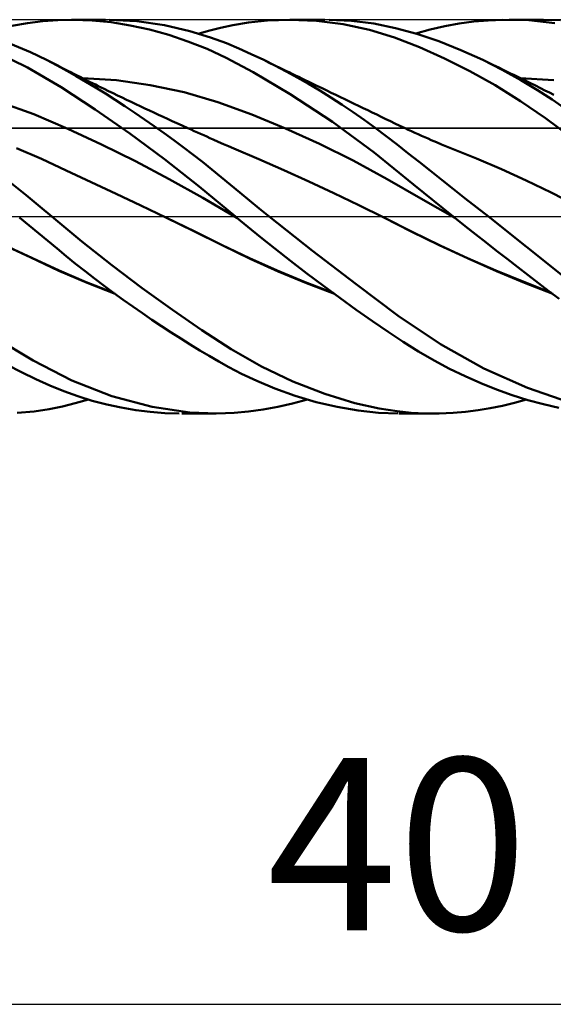
# Model space of a CAD drawing. Units: millimetres. Extents: x -70 to 99, y -62 to 62.
# Drawn here: x 21 to 31, y -16 to 4 of the extents above; entities that cross this region are included whole.
import ezdxf
from ezdxf.enums import TextEntityAlignment as Align

# ---------------------------------------------------------------- set-up
doc = ezdxf.new("R2010")
doc.units = ezdxf.units.MM
doc.header["$LTSCALE"] = 7.25
doc.linetypes.add('LONGDASH_DASH', pattern=[0.85, 0.4, -0.2, 0.05, -0.2])
for name, color, linetype in [('1', 4, 'CONTINUOUS'), ('2', 7, 'CONTINUOUS'), ('4', 2, 'LONGDASH_DASH'), ('CUT', 1, 'CONTINUOUS'), ('NOCUT', 7, 'CONTINUOUS'), ('SK4', 2, 'LONGDASH_DASH')]:
    doc.layers.add(name, color=color, linetype=linetype)
doc.styles.get("Standard").update_dxf_attribs({"font": 'Monospac821 BT'})

msp = doc.modelspace()

# ---------------------------------------------------------------- linework, layer by layer
at = {"layer": '1', "color": 4, "linetype": 'CONTINUOUS', "lineweight": 50}
for p, q in [((20.442, 3.875), (20.759, 3.931)), ((20.759, 3.931), (21.071, 3.97)), ((21.071, 3.97), (21.375, 3.993)), ((21.375, 3.993), (21.683, 4)), ((21.651, 4), (22.346, 4)), ((22.069, 3.985), (21.683, 4)), ((22.457, 3.947), (22.069, 3.985)), ((22.982, 3.968), (22.418, 4)), ((22.847, 3.885), (22.457, 3.947)), ((23.238, 3.8), (22.847, 3.885)), ((23.545, 3.888), (22.982, 3.968)), ((23.629, 3.692), (23.238, 3.8)), ((24.06, 3.77), (23.545, 3.888)), ((24.464, 3.78), (24.681, 3.836)), ((24.681, 3.836), (24.93, 3.89)), ((24.93, 3.89), (25.249, 3.943)), ((25.249, 3.943), (25.637, 3.984)), ((25.637, 3.984), (26.09, 4)), ((26.088, 4), (26.802, 4)), ((26.631, 3.977), (26.09, 4)), ((27.173, 3.908), (26.631, 3.977)), ((27.345, 3.977), (26.887, 3.999)), ((27.709, 3.793), (27.173, 3.908)), ((27.799, 3.92), (27.345, 3.977)), ((28.236, 3.831), (27.799, 3.92)), ((28.671, 3.711), (28.236, 3.831)), ((28.942, 3.799), (29.236, 3.866)), ((29.236, 3.866), (29.531, 3.92)), ((29.531, 3.92), (29.827, 3.96)), ((29.827, 3.96), (30.122, 3.986)), ((30.122, 3.986), (30.419, 3.999)), ((30.949, 3.987), (30.419, 3.999)), ((30.543, 4), (31.245, 4)), ((31.474, 3.929), (30.949, 3.987)), ((31.587, 3.99), (31.243, 4)), ((24.019, 3.56), (23.629, 3.692)), ((24.48, 3.641), (24.06, 3.77)), ((24.245, 3.717), (24.464, 3.78)), ((24.801, 3.521), (24.48, 3.641)), ((28.219, 3.637), (27.709, 3.793)), ((28.722, 3.443), (28.219, 3.637)), ((28.65, 3.717), (28.942, 3.799)), ((29.115, 3.561), (28.671, 3.711)), ((20.819, 3.34), (20.413, 3.511)), ((24.406, 3.405), (24.019, 3.56)), ((24.796, 3.223), (24.406, 3.405)), ((25.054, 3.416), (24.801, 3.521)), ((25.306, 3.303), (25.054, 3.416)), ((29.232, 3.215), (28.722, 3.443)), ((29.562, 3.384), (29.115, 3.561)), ((20.761, 3.029), (20.056, 3.369)), ((21.147, 3.182), (20.819, 3.34)), ((25.343, 2.933), (24.796, 3.223)), ((25.56, 3.182), (25.306, 3.303)), ((29.745, 2.955), (29.232, 3.215)), ((30.01, 3.182), (29.562, 3.384)), ((21.442, 2.628), (20.761, 3.029)), ((21.254, 3.128), (21.147, 3.183)), ((21.363, 3.069), (21.147, 3.182)), ((21.361, 3.073), (21.254, 3.128)), ((21.468, 3.018), (21.361, 3.073)), ((21.556, 2.963), (21.363, 3.069)), ((21.575, 2.963), (21.468, 3.018)), ((25.786, 3.069), (25.56, 3.182)), ((25.672, 3.127), (25.56, 3.182)), ((25.784, 3.072), (25.672, 3.127)), ((25.896, 3.018), (25.784, 3.072)), ((26.012, 2.95), (25.786, 3.069)), ((26.008, 2.963), (25.896, 3.018)), ((30.403, 2.984), (30.01, 3.182)), ((30.118, 3.131), (30.01, 3.182)), ((30.225, 3.079), (30.118, 3.131)), ((30.333, 3.027), (30.225, 3.079)), ((30.441, 2.974), (30.333, 3.027)), ((21.75, 2.852), (21.556, 2.963)), ((21.638, 2.931), (21.575, 2.963)), ((21.701, 2.899), (21.638, 2.931)), ((21.764, 2.867), (21.701, 2.899)), ((21.946, 2.738), (21.75, 2.852)), ((21.827, 2.836), (21.764, 2.867)), ((21.89, 2.804), (21.827, 2.836)), ((22.566, 2.769), (21.878, 2.815)), ((21.953, 2.773), (21.89, 2.804)), ((26.099, 2.487), (25.343, 2.933)), ((26.073, 2.932), (26.008, 2.963)), ((26.239, 2.825), (26.012, 2.95)), ((26.138, 2.9), (26.073, 2.932)), ((26.203, 2.868), (26.138, 2.9)), ((26.269, 2.837), (26.203, 2.868)), ((26.467, 2.695), (26.239, 2.825)), ((26.334, 2.805), (26.269, 2.837)), ((26.399, 2.774), (26.334, 2.805)), ((30.259, 2.667), (29.745, 2.955)), ((30.784, 2.774), (30.403, 2.984)), ((30.508, 2.942), (30.441, 2.974)), ((30.575, 2.909), (30.508, 2.942)), ((30.642, 2.877), (30.575, 2.909)), ((30.709, 2.844), (30.642, 2.877)), ((30.776, 2.811), (30.709, 2.844)), ((31.455, 2.769), (30.767, 2.815)), ((30.843, 2.778), (30.776, 2.811)), ((22.134, 2.175), (21.442, 2.628)), ((22.143, 2.62), (21.946, 2.738)), ((22.016, 2.741), (21.953, 2.773)), ((22.079, 2.71), (22.016, 2.741)), ((22.138, 2.681), (22.079, 2.71)), ((22.197, 2.652), (22.138, 2.681)), ((22.342, 2.498), (22.143, 2.62)), ((22.255, 2.623), (22.197, 2.652)), ((22.314, 2.595), (22.255, 2.623)), ((23.253, 2.673), (22.566, 2.769)), ((23.941, 2.525), (23.253, 2.673)), ((26.464, 2.742), (26.399, 2.774)), ((26.529, 2.711), (26.464, 2.742)), ((26.696, 2.559), (26.467, 2.695)), ((26.638, 2.658), (26.529, 2.711)), ((26.747, 2.606), (26.638, 2.658)), ((26.839, 2.561), (26.747, 2.606)), ((30.774, 2.348), (30.259, 2.667)), ((31.124, 2.569), (30.784, 2.774)), ((30.911, 2.745), (30.843, 2.778)), ((30.978, 2.712), (30.911, 2.745)), ((31.079, 2.662), (30.978, 2.712)), ((31.18, 2.611), (31.079, 2.662)), ((31.273, 2.565), (31.18, 2.611)), ((22.406, 2.55), (22.314, 2.595)), ((22.54, 2.372), (22.342, 2.498)), ((22.497, 2.506), (22.406, 2.55)), ((22.589, 2.461), (22.497, 2.506)), ((22.681, 2.417), (22.589, 2.461)), ((22.773, 2.373), (22.681, 2.417)), ((24.628, 2.324), (23.941, 2.525)), ((26.956, 1.923), (26.099, 2.487)), ((26.924, 2.418), (26.696, 2.559)), ((26.932, 2.516), (26.839, 2.561)), ((27.151, 2.271), (26.924, 2.418)), ((27.024, 2.472), (26.932, 2.516)), ((27.116, 2.427), (27.024, 2.472)), ((27.209, 2.383), (27.116, 2.427)), ((31.42, 2.378), (31.124, 2.569)), ((31.365, 2.519), (31.273, 2.565)), ((31.457, 2.472), (31.365, 2.519)), ((20.89, 2.08), (20.204, 2.324)), ((22.739, 2.243), (22.54, 2.372)), ((22.938, 2.111), (22.739, 2.243)), ((22.865, 2.33), (22.773, 2.373)), ((22.957, 2.286), (22.865, 2.33)), ((23.049, 2.243), (22.957, 2.286)), ((23.141, 2.199), (23.049, 2.243)), ((25.315, 2.072), (24.628, 2.324)), ((27.377, 2.12), (27.151, 2.271)), ((27.301, 2.338), (27.209, 2.383)), ((27.394, 2.294), (27.301, 2.338)), ((27.486, 2.249), (27.394, 2.294)), ((27.578, 2.205), (27.486, 2.249)), ((27.671, 2.16), (27.578, 2.205)), ((31.285, 2.001), (30.774, 2.348)), ((31.672, 2.206), (31.42, 2.378)), ((21.577, 1.785), (20.89, 2.08)), ((22.837, 1.685), (22.134, 2.175)), ((23.137, 1.976), (22.938, 2.111)), ((23.234, 2.156), (23.141, 2.199)), ((23.327, 2.113), (23.234, 2.156)), ((23.42, 2.069), (23.327, 2.113)), ((23.513, 2.027), (23.42, 2.069)), ((23.606, 1.984), (23.513, 2.027)), ((26.003, 1.789), (25.315, 2.072)), ((27.602, 1.963), (27.377, 2.12)), ((27.763, 2.116), (27.671, 2.16)), ((27.856, 2.071), (27.763, 2.116)), ((27.948, 2.026), (27.856, 2.071)), ((28.04, 1.982), (27.948, 2.026)), ((31.784, 1.63), (31.285, 2.001)), ((23.335, 1.838), (23.137, 1.976)), ((23.533, 1.698), (23.335, 1.838)), ((23.699, 1.941), (23.606, 1.984)), ((23.791, 1.899), (23.699, 1.941)), ((23.904, 1.848), (23.791, 1.899)), ((24.017, 1.797), (23.904, 1.848)), ((27.805, 1.299), (26.956, 1.923)), ((27.826, 1.802), (27.602, 1.963)), ((28.049, 1.635), (27.826, 1.802)), ((28.133, 1.937), (28.04, 1.982)), ((28.225, 1.893), (28.133, 1.937)), ((28.327, 1.843), (28.225, 1.893)), ((28.43, 1.795), (28.327, 1.843)), ((22.263, 1.464), (21.577, 1.785)), ((23.542, 1.165), (22.837, 1.685)), ((23.729, 1.555), (23.533, 1.698)), ((24.081, 1.768), (24.017, 1.797)), ((24.145, 1.739), (24.081, 1.768)), ((24.21, 1.71), (24.145, 1.739)), ((24.274, 1.681), (24.21, 1.71)), ((24.338, 1.653), (24.274, 1.681)), ((24.402, 1.624), (24.338, 1.653)), ((24.466, 1.595), (24.402, 1.624)), ((26.69, 1.478), (26.003, 1.789)), ((28.269, 1.464), (28.049, 1.635)), ((28.497, 1.764), (28.43, 1.795)), ((28.563, 1.733), (28.497, 1.764)), ((28.63, 1.702), (28.563, 1.733)), ((28.697, 1.672), (28.63, 1.702)), ((28.763, 1.642), (28.697, 1.672)), ((28.83, 1.613), (28.763, 1.642)), ((28.897, 1.584), (28.83, 1.613)), ((22.95, 1.124), (22.263, 1.464)), ((23.924, 1.41), (23.729, 1.555)), ((24.118, 1.262), (23.924, 1.41)), ((24.53, 1.567), (24.466, 1.595)), ((24.635, 1.521), (24.53, 1.567)), ((24.74, 1.475), (24.635, 1.521)), ((24.844, 1.43), (24.74, 1.475)), ((24.949, 1.385), (24.844, 1.43)), ((27.378, 1.137), (26.69, 1.478)), ((28.489, 1.29), (28.269, 1.464)), ((28.964, 1.555), (28.897, 1.584)), ((29.067, 1.511), (28.964, 1.555)), ((29.17, 1.468), (29.067, 1.511)), ((29.273, 1.426), (29.17, 1.468)), ((29.376, 1.385), (29.273, 1.426)), ((21.042, 1.172), (20.537, 1.387)), ((24.311, 1.111), (24.118, 1.262)), ((25.457, 1.168), (24.949, 1.385)), ((28.603, 0.652), (27.805, 1.299)), ((28.715, 1.111), (28.489, 1.29)), ((29.882, 1.178), (29.377, 1.385)), ((21.547, 0.939), (21.042, 1.172)), ((23.636, 0.764), (22.95, 1.124)), ((24.245, 0.613), (23.542, 1.165)), ((24.503, 0.957), (24.311, 1.111)), ((25.966, 0.945), (25.457, 1.168)), ((28.065, 0.764), (27.378, 1.137)), ((28.948, 0.927), (28.715, 1.111)), ((30.388, 0.961), (29.882, 1.178)), ((22.052, 0.702), (21.547, 0.939)), ((24.693, 0.802), (24.503, 0.957)), ((24.882, 0.645), (24.693, 0.802)), ((26.474, 0.716), (25.966, 0.945)), ((29.182, 0.743), (28.948, 0.927)), ((30.893, 0.731), (30.388, 0.961)), ((20.729, 0.435), (20.389, 0.709)), ((22.557, 0.464), (22.052, 0.702)), ((24.323, 0.381), (23.636, 0.764)), ((24.982, 0), (24.245, 0.613)), ((25.073, 0.487), (24.882, 0.645)), ((26.983, 0.479), (26.474, 0.716)), ((28.753, 0.367), (28.065, 0.764)), ((29.41, 0), (28.603, 0.652)), ((29.417, 0.557), (29.182, 0.743)), ((31.399, 0.489), (30.893, 0.731)), ((21.018, 0.197), (20.729, 0.435)), ((23.062, 0.224), (22.557, 0.464)), ((25.269, 0.325), (25.073, 0.487)), ((27.492, 0.234), (26.983, 0.479)), ((29.652, 0.371), (29.417, 0.557)), ((31.904, 0.234), (31.399, 0.489)), ((23.568, -0.019), (23.062, 0.224)), ((25.009, -0.023), (24.323, 0.381)), ((25.469, 0.162), (25.269, 0.325)), ((28, -0.019), (27.492, 0.234)), ((29.44, -0.024), (28.753, 0.367)), ((29.888, 0.186), (29.652, 0.371)), ((21.253, 0), (21.018, 0.197)), ((24.986, -0.003), (24.982, 0)), ((25.67, 0), (25.469, 0.162)), ((26.552, -0.697), (25.67, 0)), ((29.42, -0.008), (29.41, 0)), ((30.123, 0), (29.888, 0.186)), ((20.599, -0.022), (20.595, -0.018)), ((20.793, -0.18), (20.599, -0.022)), ((20.985, -0.338), (20.793, -0.18)), ((21.859, -0.503), (21.253, 0)), ((23.567, -0.018), (23.567, -0.018)), ((23.568, -0.018), (23.567, -0.018)), ((23.568, -0.018), (23.568, -0.018)), ((24.156, -0.303), (23.568, -0.018)), ((24.139, -0.297), (23.568, -0.019)), ((24.991, -0.007), (24.986, -0.003)), ((24.995, -0.011), (24.991, -0.007)), ((25, -0.015), (24.995, -0.011)), ((25.004, -0.018), (25, -0.015)), ((25.009, -0.022), (25.004, -0.018)), ((25.234, -0.209), (25.009, -0.022)), ((28.572, -0.31), (28, -0.019)), ((28.554, -0.3), (28, -0.019)), ((29.435, -0.02), (29.42, -0.008)), ((29.44, -0.024), (29.435, -0.02)), ((29.653, -0.193), (29.44, -0.024)), ((29.866, -0.361), (29.653, -0.193)), ((31.671, -1.232), (30.123, 0)), ((21.172, -0.494), (20.985, -0.338)), ((24.711, -0.58), (24.139, -0.297)), ((24.714, -0.579), (24.156, -0.303)), ((25.492, -0.419), (25.234, -0.209)), ((29.124, -0.577), (28.554, -0.3)), ((29.144, -0.589), (28.572, -0.31)), ((30.079, -0.528), (29.866, -0.361)), ((20.826, -0.833), (20.255, -0.564)), ((20.861, -0.845), (20.289, -0.577)), ((21.358, -0.649), (21.172, -0.494)), ((22.472, -0.986), (21.859, -0.503)), ((25.282, -0.857), (24.711, -0.58)), ((25.266, -0.845), (24.714, -0.579)), ((25.781, -0.65), (25.492, -0.419)), ((29.699, -0.841), (29.124, -0.577)), ((29.716, -0.854), (29.144, -0.589)), ((30.292, -0.694), (30.079, -0.528)), ((21.545, -0.804), (21.358, -0.649)), ((26.101, -0.9), (25.781, -0.65)), ((27.434, -1.374), (26.552, -0.697)), ((30.506, -0.86), (30.292, -0.694)), ((21.397, -1.1), (20.826, -0.833)), ((21.402, -1.096), (20.861, -0.845)), ((21.736, -0.958), (21.545, -0.804)), ((21.928, -1.109), (21.736, -0.958)), ((23.089, -1.451), (22.472, -0.986)), ((25.831, -1.097), (25.266, -0.845)), ((25.854, -1.114), (25.282, -0.857)), ((26.435, -1.155), (26.101, -0.9)), ((30.272, -1.092), (29.699, -0.841)), ((30.287, -1.105), (29.716, -0.854)), ((30.719, -1.026), (30.506, -0.86)), ((21.968, -1.347), (21.397, -1.1)), ((21.951, -1.333), (21.402, -1.096)), ((22.121, -1.259), (21.928, -1.109)), ((26.401, -1.333), (25.831, -1.097)), ((26.425, -1.351), (25.854, -1.114)), ((26.77, -1.406), (26.435, -1.155)), ((30.842, -1.328), (30.272, -1.092)), ((30.859, -1.344), (30.287, -1.105)), ((30.932, -1.19), (30.719, -1.026)), ((31.144, -1.352), (30.932, -1.19)), ((22.51, -1.55), (21.951, -1.333)), ((22.539, -1.57), (21.968, -1.347)), ((22.314, -1.405), (22.121, -1.259)), ((26.97, -1.551), (26.401, -1.333)), ((26.997, -1.57), (26.425, -1.351)), ((28.292, -2.015), (27.434, -1.374)), ((31.406, -1.551), (30.842, -1.328)), ((31.431, -1.57), (30.859, -1.344)), ((31.354, -1.513), (31.144, -1.352)), ((22.508, -1.549), (22.314, -1.405)), ((22.703, -1.69), (22.508, -1.549)), ((23.702, -1.892), (23.089, -1.451)), ((27.105, -1.651), (26.77, -1.406)), ((31.563, -1.672), (31.354, -1.513)), ((22.898, -1.828), (22.703, -1.69)), ((27.439, -1.891), (27.105, -1.651)), ((23.093, -1.964), (22.898, -1.828)), ((23.287, -2.096), (23.093, -1.964)), ((24.303, -2.306), (23.702, -1.892)), ((27.768, -2.122), (27.439, -1.891)), ((23.482, -2.226), (23.287, -2.096)), ((28.084, -2.341), (27.768, -2.122)), ((29.15, -2.591), (28.292, -2.015)), ((23.677, -2.354), (23.482, -2.226)), ((23.872, -2.478), (23.677, -2.354)), ((24.896, -2.693), (24.303, -2.306)), ((28.394, -2.546), (28.084, -2.341)), ((20.874, -2.92), (20.061, -2.433)), ((24.066, -2.599), (23.872, -2.478)), ((24.26, -2.717), (24.066, -2.599)), ((28.705, -2.741), (28.394, -2.546)), ((30.034, -3.083), (29.15, -2.591)), ((24.452, -2.831), (24.26, -2.717)), ((25.51, -3.045), (24.896, -2.693)), ((29.02, -2.922), (28.705, -2.741)), ((21.662, -3.329), (20.874, -2.92)), ((24.643, -2.942), (24.452, -2.831)), ((24.849, -3.056), (24.643, -2.942)), ((29.336, -3.09), (29.02, -2.922)), ((20.636, -3.159), (20.342, -3.008)), ((20.928, -3.301), (20.636, -3.159)), ((25.107, -3.191), (24.849, -3.056)), ((25.419, -3.339), (25.107, -3.191)), ((26.153, -3.352), (25.51, -3.045)), ((29.654, -3.244), (29.336, -3.09)), ((30.916, -3.48), (30.034, -3.083)), ((21.213, -3.429), (20.928, -3.301)), ((22.475, -3.647), (21.662, -3.329)), ((25.783, -3.492), (25.419, -3.339)), ((26.798, -3.603), (26.153, -3.352)), ((29.971, -3.385), (29.654, -3.244)), ((30.29, -3.512), (29.971, -3.385)), ((21.494, -3.545), (21.213, -3.429)), ((21.783, -3.65), (21.494, -3.545)), ((26.195, -3.64), (25.783, -3.492)), ((30.608, -3.626), (30.29, -3.512)), ((31.76, -3.77), (30.916, -3.48)), ((21.466, -3.856), (21.73, -3.792)), ((21.73, -3.792), (21.996, -3.717)), ((22.075, -3.74), (21.783, -3.65)), ((22.368, -3.817), (22.075, -3.74)), ((23.294, -3.864), (22.475, -3.647)), ((25.846, -3.866), (26.145, -3.798)), ((26.145, -3.798), (26.445, -3.717)), ((26.622, -3.767), (26.195, -3.64)), ((27.05, -3.867), (26.622, -3.767)), ((27.411, -3.788), (26.798, -3.603)), ((27.907, -3.898), (27.411, -3.788)), ((30.411, -3.843), (30.656, -3.784)), ((30.926, -3.726), (30.608, -3.626)), ((30.656, -3.784), (30.897, -3.717)), ((31.242, -3.811), (30.926, -3.726)), ((20.549, -3.988), (20.895, -3.956)), ((20.895, -3.956), (21.198, -3.91)), ((21.198, -3.91), (21.466, -3.856)), ((22.662, -3.88), (22.368, -3.817)), ((22.957, -3.93), (22.662, -3.88)), ((23.252, -3.967), (22.957, -3.93)), ((23.547, -3.99), (23.252, -3.967)), ((24.058, -3.977), (23.294, -3.864)), ((23.842, -4), (23.547, -3.99)), ((24.585, -4), (23.897, -4)), ((24.607, -4), (24.058, -3.977)), ((24.607, -4), (24.96, -3.988)), ((24.96, -3.988), (25.252, -3.961)), ((25.252, -3.961), (25.548, -3.921)), ((25.548, -3.921), (25.846, -3.866)), ((27.476, -3.94), (27.05, -3.867)), ((27.892, -3.985), (27.476, -3.94)), ((28.29, -4), (27.892, -3.985)), ((28.273, -3.955), (27.907, -3.898)), ((28.555, -3.984), (28.273, -3.955)), ((29, -4), (28.314, -4)), ((28.838, -3.998), (28.555, -3.984)), ((29.122, -3.999), (28.838, -3.998)), ((29.122, -3.999), (29.405, -3.987)), ((29.405, -3.987), (29.659, -3.965)), ((29.659, -3.965), (29.913, -3.934)), ((29.913, -3.934), (30.163, -3.893)), ((30.163, -3.893), (30.411, -3.843)), ((31.554, -3.882), (31.242, -3.811))]:
    msp.add_line(p, q, dxfattribs=at)
at = {"layer": '2', "color": 7, "linetype": 'CONTINUOUS', "lineweight": 25}
msp.add_line((8.275, -16), (48.275, -16), dxfattribs=at)
at = {"layer": '4', "color": 2, "linetype": 'LONGDASH_DASH', "lineweight": 25}
msp.add_line((0, 0), (48.275, 0), dxfattribs=at)
at = {"layer": 'CUT', "color": 1, "linetype": 'CONTINUOUS', "lineweight": 25}
for p, q in [((47.775, 4), (8.275, 4)), ((8.285, 1.8), (48.275, 1.8))]:
    msp.add_line(p, q, dxfattribs=at)
at = {"layer": 'NOCUT', "color": 7, "linetype": 'CONTINUOUS', "lineweight": 25}
for p, q in [((48.175, 1.8), (8.285, 1.8)), ((0, 0), (48.175, 0))]:
    msp.add_line(p, q, dxfattribs=at)
at = {"layer": 'SK4', "color": 2, "linetype": 'LONGDASH_DASH', "lineweight": 25}
msp.add_line((-37.725, 0), (54.275, 0), dxfattribs=at)

# ---------------------------------------------------------------- texts
at = {"layer": '2', "color": 7, "linetype": 'CONTINUOUS', "lineweight": 25}
msp.add_text('40', height=3.5, dxfattribs=at).set_placement((28.275, -14.5), align=Align.CENTER)

doc.saveas('drawing.dxf')
